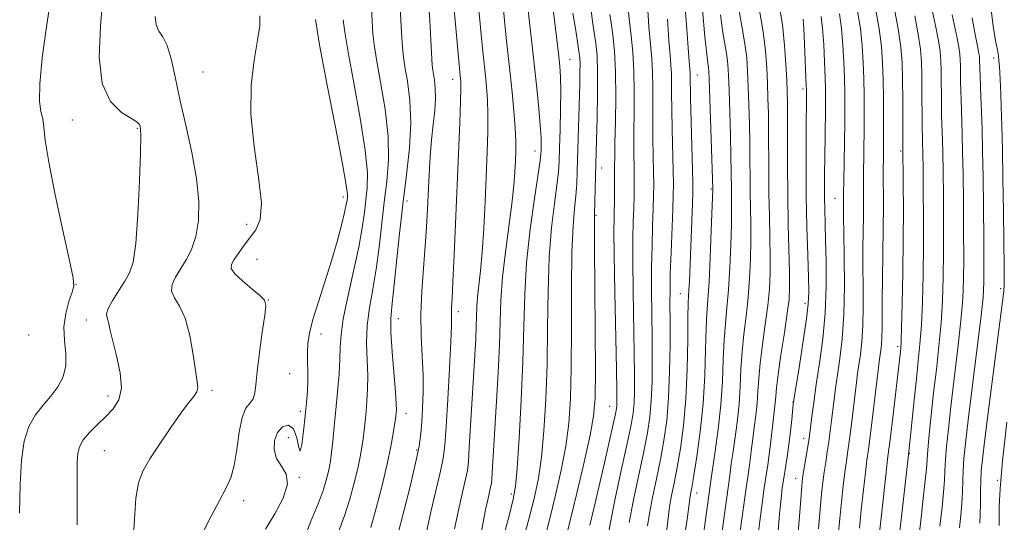
# Model space of a CAD drawing. Extents: x 2089800 to 2092700, y 289800 to 292700.
# Drawn here: x 2091783 to 2091982, y 291283 to 291384 of the extents above; entities that cross this region are included whole.
import ezdxf

# ---------------------------------------------------------------- set-up
doc = ezdxf.new("R2010")
doc.units = 0
doc.header["$MEASUREMENT"] = 0
for name, color, linetype, lineweight in [('CONTOUR INDEX', 41, 'Continuous', 13), ('CONTOUR INTERMEDIATE', 44, 'Continuous', 0), ('SPOT ELEVATION DTM', 2, 'Continuous', 13)]:
    doc.layers.add(name, color=color, linetype=linetype, lineweight=lineweight)

msp = doc.modelspace()

# ---------------------------------------------------------------- linework, layer by layer
at = {"layer": 'CONTOUR INDEX', "flags": 128}
for points, elevation in [([(2091794.457, 291282.152), (2091794.48, 291286.722), (2091794.473, 291290.283), (2091794.508, 291294.933), (2091794.627, 291296.525), (2091794.977, 291297.913), (2091795.729, 291299.289), (2091796.984, 291300.796), (2091798.571, 291302.392), (2091800.248, 291303.986), (2091801.777, 291305.558), (2091802.917, 291307.37), (2091803.429, 291309.756), (2091803.181, 291312.886), (2091802.471, 291316.277), (2091801.703, 291319.285), (2091801.193, 291321.416), (2091800.895, 291322.771), (2091800.674, 291323.602), (2091800.454, 291324.176), (2091800.408, 291324.817), (2091800.768, 291325.865), (2091801.673, 291327.533), (2091802.896, 291329.529), (2091804.118, 291331.435), (2091805.085, 291333.076), (2091805.805, 291335.253), (2091806.354, 291339.008), (2091806.791, 291344.908), (2091807.113, 291351.622), (2091807.303, 291357.344), (2091807.354, 291360.721), (2091807.312, 291362.213), (2091807.233, 291362.738), (2091807.107, 291363.085), (2091806.646, 291363.546), (2091805.493, 291364.29), (2091803.484, 291365.539), (2091801.228, 291367.731), (2091799.526, 291371.361), (2091798.955, 291376.687), (2091799.198, 291383.039), (2091799.714, 291389.511)], 1060), ([(2091847.433, 291280.881), (2091848.574, 291283.965), (2091849.635, 291287.298), (2091850.545, 291290.6), (2091851.261, 291293.546), (2091851.76, 291295.902), (2091852.093, 291297.82), (2091852.335, 291299.543), (2091852.548, 291301.283), (2091852.749, 291303.11), (2091852.948, 291305.062), (2091853.138, 291307.186), (2091853.272, 291309.564), (2091853.286, 291312.292), (2091853.163, 291315.423), (2091853.057, 291318.848), (2091853.164, 291322.42), (2091853.617, 291326.038), (2091854.292, 291329.801), (2091855.003, 291333.856), (2091855.606, 291338.28), (2091856.634, 291347.354), (2091857.149, 291351.577), (2091857.489, 291355.863), (2091857.419, 291360.655), (2091856.804, 291366.163), (2091855.9, 291371.672), (2091855.065, 291376.232), (2091854.566, 291379.238), (2091854.323, 291381.456), (2091854.167, 291383.996), (2091853.97, 291387.814)], 1050), ([(2091876.039, 291279.431), (2091876.669, 291282.641), (2091877.151, 291285.185), (2091877.566, 291287.161), (2091878.165, 291289.722), (2091878.319, 291290.505), (2091878.413, 291291.342), (2091878.5, 291292.625), (2091879.378, 291307.161), (2091879.701, 291312.913), (2091879.952, 291318.442), (2091880.094, 291323.237), (2091880.245, 291327.635), (2091880.562, 291332.19), (2091881.14, 291337.26), (2091882.463, 291347.065), (2091882.857, 291350.72), (2091883.063, 291353.52), (2091883.17, 291355.749), (2091883.244, 291357.709), (2091883.253, 291359.788), (2091883.146, 291362.393), (2091882.888, 291365.783), (2091882.526, 291369.621), (2091882.13, 291373.42), (2091881.394, 291380.033), (2091881.039, 291383.359), (2091880.672, 291387.065)], 1040), ([(2091954.249, 291256.643), (2091958.19, 291292.675), (2091958.505, 291295.375), (2091959.069, 291299.899), (2091959.544, 291303.838), (2091961.085, 291317.187), (2091961.148, 291317.849), (2091961.218, 291319.195), (2091961.313, 291322.038), (2091961.441, 291326.898), (2091961.571, 291333.117), (2091961.663, 291339.739), (2091961.691, 291345.899), (2091961.674, 291351.075), (2091961.598, 291358.88), (2091961.553, 291368.131), (2091961.508, 291372.179), (2091961.414, 291375.565), (2091961.163, 291378.746), (2091960.625, 291382.448), (2091959.742, 291387.095)], 1000), ([(2091977.135, 291282.439), (2091977.217, 291284.132), (2091977.273, 291286.384), (2091977.318, 291288.871), (2091977.37, 291291.145), (2091977.464, 291293.023), (2091977.699, 291295.402), (2091978.191, 291299.445), (2091978.997, 291305.821), (2091982.027, 291329.375), (2091982.054, 291329.705), (2091982.071, 291330.19), (2091982.074, 291331.497), (2091982.057, 291334.391), (2091982.014, 291339.333), (2091981.944, 291345.584), (2091981.85, 291352.102), (2091981.736, 291357.988), (2091981.616, 291362.908), (2091981.508, 291366.671), (2091981.424, 291369.198), (2091981.355, 291370.868), (2091981.213, 291373.5), (2091981.127, 291374.816), (2091981.031, 291375.986), (2091980.913, 291376.976), (2091980.711, 291378.17), (2091980.352, 291380.058), (2091979.829, 291382.997), (2091979.401, 291386.822)], 990), ([(2091898.225, 291282.031), (2091899.103, 291285.711), (2091900.117, 291290.018), (2091901.191, 291294.643), (2091902.974, 291302.456), (2091903.431, 291304.551), (2091903.636, 291305.646), (2091903.703, 291306.3), (2091903.725, 291307.161), (2091903.704, 291309.231), (2091903.62, 291313.604), (2091903.293, 291329.239), (2091903.159, 291336.648), (2091903.111, 291341.423), (2091903.128, 291344.215), (2091903.217, 291348.474), (2091903.248, 291350.817), (2091903.259, 291354.642), (2091903.265, 291356.536), (2091903.31, 291359.366), (2091903.404, 291363.618), (2091903.474, 291368.689), (2091903.424, 291373.7), (2091903.195, 291377.926), (2091902.863, 291381.239), (2091902.537, 291383.661), (2091902.3, 291385.311)], 1030), ([(2091917.334, 291279.203), (2091917.97, 291283.73), (2091918.543, 291287.95), (2091918.863, 291289.696), (2091919.266, 291292.064), (2091919.881, 291295.949), (2091920.569, 291300.979), (2091921.145, 291306.609), (2091921.476, 291312.296), (2091921.636, 291317.534), (2091921.748, 291321.823), (2091921.91, 291324.931), (2091922.124, 291327.698), (2091922.364, 291331.23), (2091922.605, 291336.215), (2091922.819, 291341.672), (2091923.095, 291350.028), (2091922.42, 291372.332), (2091922.349, 291373.826), (2091922.263, 291374.619), (2091922.123, 291375.514), (2091921.89, 291377.305), (2091921.527, 291380.785), (2091921.025, 291386.366)], 1020), ([(2091936.259, 291280), (2091936.626, 291284.328), (2091936.926, 291287.421), (2091937.192, 291289.63), (2091937.476, 291291.526), (2091938.179, 291295.876), (2091938.537, 291298.375), (2091938.853, 291300.997), (2091939.109, 291303.432), (2091939.415, 291306.505), (2091939.597, 291307.794), (2091940.652, 291314.345), (2091941.434, 291319.306), (2091942.092, 291323.758), (2091942.444, 291326.802), (2091942.535, 291329.22), (2091942.463, 291332.213), (2091942.321, 291336.688), (2091942.165, 291342.364), (2091942.045, 291348.667), (2091941.995, 291355.002), (2091941.998, 291360.715), (2091942.067, 291370.071), (2091942.041, 291370.906), (2091941.676, 291379.421), (2091941.533, 291382.504), (2091941.416, 291384.381)], 1010)]:
    msp.add_lwpolyline(points, dxfattribs=dict(at, elevation=elevation))
at = {"layer": 'CONTOUR INTERMEDIATE', "flags": 128}
for points, elevation in [([(2091864.886, 291279.326), (2091866.085, 291284.767), (2091868.044, 291292.974), (2091868.569, 291295.623), (2091868.876, 291298.245), (2091869.135, 291301.98), (2091869.469, 291307.522), (2091869.821, 291313.758), (2091870.093, 291319.122), (2091870.214, 291322.45), (2091870.233, 291324.173), (2091870.228, 291325.12), (2091870.267, 291326.112), (2091870.368, 291327.92), (2091870.541, 291331.304), (2091870.786, 291336.74), (2091871.93, 291363.425), (2091872.095, 291367.79), (2091872.156, 291370.421), (2091872.142, 291371.752), (2091872.091, 291372.396), (2091872.025, 291373.019), (2091871.883, 291374.49), (2091869.903, 291395.977)], 1044), ([(2091870.862, 291281.312), (2091871.779, 291285.685), (2091872.542, 291288.976), (2091873.105, 291291.348), (2091873.445, 291293.082), (2091873.653, 291294.932), (2091873.845, 291297.771), (2091875.143, 291319.745), (2091875.258, 291322.255), (2091875.386, 291326.269), (2091875.524, 291328.258), (2091875.78, 291330.565), (2091876.113, 291333.474), (2091876.459, 291337.278), (2091876.765, 291342.116), (2091877.029, 291347.505), (2091877.457, 291357.522), (2091877.591, 291361.589), (2091877.62, 291365.092), (2091877.522, 291368.102), (2091877.334, 291370.686), (2091877.111, 291372.908), (2091876.639, 291377.262), (2091876.311, 291380.546), (2091874.868, 291395.8)], 1042), ([(2091913.734, 291280.596), (2091914.206, 291284.684), (2091914.427, 291286.165), (2091914.794, 291288.059), (2091915.299, 291290.543), (2091915.904, 291293.693), (2091916.561, 291297.576), (2091917.179, 291302.218), (2091917.659, 291307.634), (2091917.931, 291313.671), (2091918.05, 291319.506), (2091918.1, 291324.148), (2091918.154, 291326.927), (2091918.22, 291328.453), (2091918.294, 291329.657), (2091918.373, 291331.324), (2091919.028, 291347.187), (2091919.099, 291349.243), (2091919.103, 291351.122), (2091919.038, 291353.991), (2091918.635, 291368.489), (2091918.537, 291373.211), (2091918.509, 291373.654), (2091918.398, 291375.024), (2091918.156, 291378.598), (2091917.872, 291382.347), (2091916.961, 291393.876)], 1022), ([(2091782.821, 291284.456), (2091782.926, 291290.329), (2091783.221, 291295.205), (2091783.789, 291299.042), (2091784.713, 291302.029), (2091786.031, 291304.367), (2091787.583, 291306.306), (2091789.164, 291308.109), (2091790.575, 291309.999), (2091791.641, 291312.051), (2091792.195, 291314.304), (2091792.168, 291316.776), (2091791.89, 291319.414), (2091791.785, 291322.146), (2091792.159, 291324.862), (2091792.821, 291327.298), (2091793.454, 291329.153), (2091793.778, 291330.396), (2091793.64, 291332.09), (2091792.921, 291335.568), (2091791.6, 291341.623), (2091790.052, 291348.89), (2091788.749, 291355.461), (2091788.033, 291359.886), (2091787.722, 291362.527), (2091787.504, 291364.201), (2091787.161, 291365.716), (2091786.868, 291367.839), (2091786.894, 291371.326), (2091787.411, 291376.555), (2091788.196, 291382.388), (2091789.539, 291391.446)], 1062), ([(2091859.336, 291279.892), (2091861.844, 291289.863), (2091862.984, 291294.6), (2091863.686, 291298.046), (2091864.044, 291300.601), (2091864.237, 291302.962), (2091864.402, 291305.697), (2091864.51, 291308.861), (2091864.492, 291312.383), (2091864.316, 291316.203), (2091864.11, 291320.315), (2091864.041, 291324.722), (2091864.221, 291329.383), (2091864.562, 291334.059), (2091864.922, 291338.462), (2091865.189, 291342.393), (2091865.379, 291345.99), (2091865.696, 291353.03), (2091865.897, 291356.567), (2091866.168, 291359.958), (2091866.513, 291363.087), (2091866.836, 291365.9), (2091867.014, 291368.355), (2091866.968, 291370.417), (2091866.78, 291372.054), (2091866.575, 291373.24), (2091866.446, 291374.063), (2091866.36, 291375.074), (2091866.076, 291380.116), (2091865.833, 291384.22), (2091865.539, 291388.657)], 1046), ([(2091884.64, 291278.468), (2091885.982, 291283.551), (2091887.035, 291287.74), (2091887.823, 291291.557), (2091888.433, 291295.815), (2091888.934, 291301.151), (2091889.321, 291307.474), (2091889.571, 291314.516), (2091889.689, 291321.97), (2091889.795, 291329.386), (2091890.037, 291336.279), (2091890.509, 291342.231), (2091891.086, 291347.101), (2091891.589, 291350.818), (2091891.884, 291353.459), (2091892.024, 291355.708), (2091892.107, 291358.396), (2091892.207, 291362.078), (2091892.302, 291366.195), (2091892.347, 291369.911), (2091892.303, 291372.654), (2091892.151, 291374.906), (2091891.88, 291377.416), (2091891.069, 291384.212), (2091890.691, 291387.258)], 1036), ([(2091906.197, 291282.595), (2091907.091, 291287.181), (2091909.181, 291296.949), (2091909.92, 291300.742), (2091910.398, 291303.986), (2091910.682, 291307.291), (2091910.829, 291311.13), (2091910.877, 291315.448), (2091910.854, 291320.056), (2091910.739, 291329.511), (2091910.737, 291334.161), (2091910.819, 291338.614), (2091910.947, 291342.652), (2091911.071, 291346.036), (2091911.149, 291348.657), (2091911.174, 291350.944), (2091911.15, 291353.459), (2091911.012, 291360.216), (2091910.972, 291363.928), (2091911.001, 291370.727), (2091910.947, 291373.694), (2091910.772, 291376.415), (2091910.506, 291379.302), (2091910.194, 291382.854), (2091909.882, 291387.337)], 1026), ([(2091932.194, 291279.063), (2091932.631, 291282.883), (2091933.093, 291286.459), (2091933.536, 291289.58), (2091934.259, 291294.27), (2091934.55, 291296.314), (2091934.808, 291298.454), (2091935.257, 291302.539), (2091935.639, 291305.562), (2091935.77, 291306.801), (2091935.86, 291308.066), (2091936.008, 291309.803), (2091936.338, 291312.521), (2091936.92, 291316.482), (2091937.609, 291320.941), (2091938.204, 291324.905), (2091938.55, 291327.719), (2091938.673, 291330.09), (2091938.644, 291333.064), (2091938.389, 291342.861), (2091938.274, 291348.833), (2091938.224, 291354.782), (2091938.219, 291360.185), (2091938.225, 291364.528), (2091938.21, 291367.522), (2091938.162, 291369.78), (2091938.076, 291372.143), (2091937.932, 291375.266), (2091937.665, 291379.072), (2091937.201, 291383.298), (2091936.505, 291387.656)], 1012), ([(2091805.752, 291277.932), (2091806.058, 291283.189), (2091806.364, 291287.53), (2091806.891, 291290.612), (2091807.794, 291292.991), (2091809.212, 291295.446), (2091811.192, 291298.522), (2091813.415, 291301.828), (2091815.47, 291304.737), (2091817.027, 291306.78), (2091818.071, 291308.102), (2091818.669, 291309.006), (2091818.886, 291309.827), (2091818.797, 291311.047), (2091817.98, 291316.519), (2091817.287, 291320.389), (2091816.359, 291323.899), (2091815.224, 291326.374), (2091814.174, 291328.049), (2091813.571, 291329.378), (2091813.676, 291330.747), (2091814.356, 291332.244), (2091816.525, 291335.698), (2091817.618, 291337.83), (2091818.496, 291340.438), (2091819.013, 291343.66), (2091819.088, 291347.555), (2091818.656, 291352.161), (2091817.713, 291357.423), (2091816.49, 291362.929), (2091815.279, 291368.176), (2091814.299, 291372.726), (2091813.48, 291376.402), (2091812.678, 291379.094), (2091811.806, 291380.805), (2091810.997, 291381.994), (2091810.437, 291383.231), (2091810.253, 291384.947)], 1058), ([(2091819.88, 291280.441), (2091821.593, 291283.891), (2091823.266, 291287.068), (2091824.597, 291289.498), (2091825.579, 291291.62), (2091826.285, 291294.1), (2091826.799, 291297.362), (2091827.266, 291300.867), (2091827.846, 291303.837), (2091828.634, 291305.708), (2091829.47, 291306.797), (2091830.131, 291307.637), (2091830.468, 291308.731), (2091830.64, 291310.458), (2091830.88, 291313.163), (2091831.351, 291316.967), (2091831.933, 291321.085), (2091832.431, 291324.505), (2091832.652, 291326.51), (2091832.401, 291327.583), (2091831.479, 291328.501), (2091829.825, 291329.849), (2091827.919, 291331.439), (2091826.374, 291332.891), (2091825.666, 291333.941), (2091825.71, 291334.797), (2091826.281, 291335.781), (2091827.175, 291337.128), (2091828.274, 291338.704), (2091830.661, 291341.807), (2091831.53, 291343.871), (2091831.767, 291347.237), (2091831.207, 291352.385), (2091830.302, 291358.67), (2091829.662, 291365.166), (2091829.73, 291371.075), (2091830.293, 291376.116), (2091830.973, 291380.131), (2091831.431, 291383.044), (2091831.482, 291385.076)], 1056), ([(2091853.896, 291281.57), (2091854.996, 291285.506), (2091856.184, 291290.081), (2091857.237, 291294.46), (2091857.983, 291297.968), (2091858.454, 291300.564), (2091858.733, 291302.369), (2091858.896, 291303.519), (2091858.986, 291304.234), (2091859.04, 291304.751), (2091859.078, 291305.361), (2091859.053, 291306.567), (2091858.899, 291308.926), (2091858.232, 291317.13), (2091857.984, 291321.064), (2091857.963, 291323.813), (2091858.157, 291326.198), (2091858.524, 291329.424), (2091859.645, 291340.455), (2091860.362, 291346.875), (2091861.129, 291352.895), (2091861.762, 291358.401), (2091862.042, 291363.43), (2091861.834, 291367.972), (2091861.334, 291371.823), (2091860.82, 291374.736), (2091860.503, 291376.696), (2091860.321, 291378.629), (2091860.143, 291381.695), (2091859.874, 291386.664)], 1048), ([(2091880.413, 291278.523), (2091881.878, 291283.958), (2091882.751, 291287.34), (2091883.195, 291289.935), (2091883.504, 291293.601), (2091883.901, 291299.663), (2091884.334, 291307.305), (2091884.68, 291315.181), (2091884.873, 291322.254), (2091885.063, 291328.748), (2091885.452, 291335.197), (2091886.168, 291341.89), (2091887.026, 291348.13), (2091888.175, 291355.775), (2091888.335, 291357.121), (2091888.373, 291357.893), (2091888.39, 291358.876), (2091888.358, 291360.442), (2091888.218, 291362.863), (2091887.93, 291366.291), (2091887.528, 291370.406), (2091887.066, 291374.767), (2091886.592, 291378.98), (2091885.768, 291386.172)], 1038), ([(2091888.868, 291278.413), (2091890.085, 291283.144), (2091891.318, 291288.14), (2091892.45, 291293.178), (2091893.362, 291298.03), (2091893.967, 291302.64), (2091894.308, 291307.644), (2091894.461, 291313.851), (2091894.505, 291321.685), (2091894.528, 291330.025), (2091894.623, 291337.361), (2091894.85, 291342.572), (2091895.147, 291346.072), (2091895.417, 291348.664), (2091895.592, 291351.065), (2091895.695, 291353.667), (2091896.192, 291371.347), (2091896.243, 291373.627), (2091896.248, 291375.312), (2091896.194, 291376.595), (2091896.042, 291377.917), (2091895.753, 291379.782), (2091895.31, 291382.503), (2091894.813, 291385.63)], 1034), ([(2091893.095, 291278.357), (2091894.188, 291282.737), (2091895.602, 291288.541), (2091897.077, 291294.8), (2091898.291, 291300.244), (2091899, 291304.128), (2091899.295, 291307.813), (2091899.352, 291313.187), (2091899.321, 291321.401), (2091899.208, 291338.443), (2091899.191, 291342.912), (2091899.207, 291345.044), (2091899.508, 291357.571), (2091899.706, 291364.519), (2091899.801, 291369.247), (2091899.811, 291373.647), (2091899.687, 291377.006), (2091899.452, 291379.546), (2091899.145, 291381.721), (2091898.805, 291383.907), (2091898.474, 291386.165)], 1032), ([(2091902.082, 291280.81), (2091903.239, 291286.741), (2091904.607, 291293.084), (2091905.819, 291298.577), (2091906.599, 291302.313), (2091907.008, 291304.775), (2091907.193, 291306.795), (2091907.277, 291309.146), (2091907.29, 291312.34), (2091907.237, 291316.83), (2091907.016, 291329.375), (2091906.948, 291335.405), (2091906.965, 291340.019), (2091907.038, 291343.434), (2091907.123, 291346.14), (2091907.183, 291348.566), (2091907.211, 291350.881), (2091907.206, 291353.193), (2091907.139, 291358.376), (2091907.141, 291361.647), (2091907.194, 291365.548), (2091907.228, 291369.779), (2091907.152, 291373.936), (2091906.91, 291377.689), (2091906.574, 291380.997), (2091906.247, 291383.89), (2091906.011, 291386.429)], 1028), ([(2091920.405, 291274.308), (2091922.78, 291291.472), (2091923.624, 291297.028), (2091924.236, 291301.493), (2091924.756, 291306.372), (2091925.059, 291311.154), (2091925.227, 291315.59), (2091925.395, 291319.497), (2091925.663, 291322.819), (2091925.995, 291326.009), (2091926.324, 291329.648), (2091926.591, 291334.091), (2091926.782, 291338.777), (2091926.894, 291342.918), (2091926.93, 291345.932), (2091926.916, 291348.055), (2091926.889, 291349.729), (2091926.85, 291353.552), (2091926.792, 291356.665), (2091926.682, 291360.982), (2091926.408, 291370.037), (2091926.296, 291373.074), (2091926.163, 291375.205), (2091925.948, 291377.016), (2091925.172, 291381.7), (2091924.683, 291385.284)], 1018), ([(2091922.793, 291264.562), (2091925.669, 291285.778), (2091926.566, 291292.078), (2091926.867, 291294.511), (2091927.149, 291296.551), (2091927.57, 291299.411), (2091928.037, 291302.849), (2091928.427, 291306.515), (2091928.659, 291310.125), (2091928.821, 291313.661), (2091929.043, 291317.172), (2091929.415, 291320.707), (2091929.866, 291324.319), (2091930.284, 291328.067), (2091930.577, 291331.967), (2091930.746, 291335.881), (2091930.811, 291339.633), (2091930.796, 291343.094), (2091930.684, 291349.43), (2091930.657, 291352.529), (2091930.64, 291355.763), (2091930.603, 291359.286), (2091930.524, 291363.162), (2091930.416, 291367.104), (2091930.297, 291370.739), (2091930.172, 291373.816), (2091929.978, 291376.584), (2091929.633, 291379.414), (2091929.094, 291382.598), (2091928.453, 291386.095)], 1016), ([(2091928.336, 291278.345), (2091928.994, 291283.288), (2091929.597, 291287.634), (2091930.558, 291294.196), (2091930.75, 291295.784), (2091930.953, 291297.549), (2091931.203, 291299.545), (2091931.515, 291301.795), (2091931.838, 291304.206), (2091932.099, 291306.658), (2091932.26, 291309.095), (2091932.414, 291311.732), (2091932.69, 291314.847), (2091933.168, 291318.594), (2091933.738, 291322.63), (2091934.244, 291326.486), (2091934.564, 291329.843), (2091934.709, 291332.986), (2091934.727, 291336.348), (2091934.663, 291340.256), (2091934.565, 291344.593), (2091934.479, 291349.132), (2091934.44, 291353.655), (2091934.414, 291361.907), (2091934.367, 291365.342), (2091934.289, 291368.442), (2091934.187, 291371.441), (2091934.048, 291374.558), (2091933.792, 291377.963), (2091933.318, 291381.812), (2091932.579, 291386.14)], 1014), ([(2091939.642, 291271.262), (2091940.905, 291287.252), (2091941.13, 291289.967), (2091941.294, 291291.525), (2091941.491, 291292.847), (2091942.427, 291298.399), (2091942.623, 291299.639), (2091942.766, 291300.68), (2091943.184, 291304.053), (2091943.556, 291306.875), (2091944.07, 291310.475), (2091944.718, 291314.817), (2091945.366, 291319.717), (2091945.851, 291324.959), (2091946.056, 291330.295), (2091946.05, 291335.357), (2091945.949, 291339.747), (2091945.777, 291345.936), (2091945.731, 291348.332), (2091945.714, 291350.715), (2091945.725, 291353.289), (2091945.762, 291356.227), (2091945.935, 291365.993), (2091945.958, 291368.245), (2091945.942, 291370.226), (2091945.876, 291372.588), (2091945.751, 291375.759), (2091945.574, 291379.285), (2091945.352, 291382.493), (2091945.081, 291384.924)], 1008), ([(2091944.534, 291281.318), (2091944.866, 291285.311), (2091945.145, 291288.373), (2091945.4, 291290.754), (2091945.666, 291292.804), (2091945.968, 291294.818), (2091946.291, 291296.86), (2091946.607, 291298.938), (2091946.897, 291301.055), (2091947.165, 291303.192), (2091947.684, 291307.472), (2091947.987, 291309.791), (2091948.371, 291312.484), (2091948.848, 291315.746), (2091949.317, 291319.751), (2091949.648, 291324.67), (2091949.753, 291330.472), (2091949.703, 291336.323), (2091949.609, 291341.187), (2091949.56, 291344.309), (2091949.554, 291346.054), (2091949.581, 291349.303), (2091949.615, 291351.596), (2091949.826, 291363.429), (2091949.857, 291366.745), (2091949.844, 291369.587), (2091949.784, 291372.453), (2091949.667, 291375.7), (2091949.471, 291379.149), (2091949.17, 291382.482), (2091948.747, 291385.467)], 1006), ([(2091948.521, 291279.926), (2091948.826, 291283.37), (2091949.161, 291286.779), (2091949.507, 291289.983), (2091949.841, 291292.761), (2091950.148, 291295.012), (2091950.452, 291297.093), (2091950.787, 291299.477), (2091951.17, 291302.471), (2091952.185, 291310.89), (2091952.418, 291312.708), (2091952.671, 291314.494), (2091952.98, 291316.6), (2091953.282, 291319.188), (2091953.496, 291322.365), (2091953.565, 291326.163), (2091953.541, 291330.292), (2091953.504, 291334.38), (2091953.512, 291338.127), (2091953.594, 291344.537), (2091953.608, 291347.301), (2091953.623, 291352.748), (2091953.748, 291362.358), (2091953.764, 291365.687), (2091953.748, 291369.004), (2091953.692, 291372.317), (2091953.583, 291375.642), (2091953.368, 291379.013), (2091952.988, 291382.47), (2091952.412, 291386.009)], 1004), ([(2091952.787, 291281.429), (2091953.176, 291285.186), (2091953.613, 291289.211), (2091954.015, 291292.718), (2091954.328, 291295.205), (2091954.614, 291297.325), (2091954.966, 291300.016), (2091955.443, 291303.887), (2091956.849, 291315.625), (2091957.111, 291317.455), (2091957.248, 291318.625), (2091957.345, 291320.061), (2091957.378, 291321.855), (2091957.38, 291324.261), (2091957.398, 291327.574), (2091957.464, 291331.945), (2091957.553, 291336.947), (2091957.624, 291342.009), (2091957.648, 291346.636), (2091957.63, 291353.899), (2091957.637, 291356.425), (2091957.67, 291361.286), (2091957.672, 291364.629), (2091957.651, 291368.42), (2091957.6, 291372.182), (2091957.499, 291375.584), (2091957.265, 291378.877), (2091956.807, 291382.459), (2091956.077, 291386.552)], 1002), ([(2091959.547, 291269.162), (2091961.296, 291283.77), (2091962.828, 291296.884), (2091963.87, 291307.356), (2091964.316, 291311.628), (2091964.716, 291315.271), (2091965.053, 291318.679), (2091965.326, 291322.494), (2091965.533, 291327.202), (2091965.673, 291332.645), (2091965.746, 291338.511), (2091965.758, 291344.436), (2091965.729, 291349.876), (2091965.684, 291354.241), (2091965.644, 291357.121), (2091965.578, 291359.891), (2091965.546, 291360.775), (2091965.517, 291361.929), (2091965.493, 291363.782), (2091965.449, 291369.904), (2091965.413, 291373.106), (2091965.339, 291375.778), (2091965.136, 291378.305), (2091964.701, 291381.276), (2091963.981, 291385.05)], 998), ([(2091964.614, 291278.036), (2091965.2, 291282.916), (2091965.726, 291287.45), (2091966.122, 291291.067), (2091966.347, 291293.442), (2091966.649, 291297.311), (2091966.93, 291300.39), (2091967.326, 291304.332), (2091967.815, 291308.804), (2091968.363, 291313.504), (2091968.898, 291318.264), (2091969.339, 291322.95), (2091969.625, 291327.505), (2091969.774, 291332.174), (2091969.829, 291337.282), (2091969.825, 291342.973), (2091969.784, 291348.678), (2091969.726, 291353.649), (2091969.666, 291357.33), (2091969.608, 291359.922), (2091969.437, 291364.978), (2091969.395, 291366.834), (2091969.318, 291374.033), (2091969.264, 291375.988), (2091969.116, 291377.837), (2091968.797, 291380.01), (2091968.266, 291382.795), (2091967.615, 291385.907)], 996), ([(2091969.08, 291281.848), (2091969.522, 291285.721), (2091969.82, 291288.755), (2091969.989, 291291.089), (2091970.096, 291293.107), (2091970.223, 291295.255), (2091970.443, 291297.948), (2091970.798, 291301.464), (2091971.32, 291306.05), (2091972.743, 291317.851), (2091973.352, 291323.406), (2091973.716, 291327.808), (2091973.876, 291331.703), (2091973.912, 291336.053), (2091973.891, 291341.51), (2091973.839, 291347.48), (2091973.768, 291353.058), (2091973.689, 291357.538), (2091973.606, 291361.008), (2091973.52, 291363.752), (2091973.357, 291368.027), (2091973.297, 291369.886), (2091973.262, 291371.718), (2091973.224, 291374.961), (2091973.189, 291376.198), (2091973.095, 291377.368), (2091972.894, 291378.744), (2091972.551, 291380.54), (2091971.564, 291385.282)], 994), ([(2091832.61, 291281.225), (2091834.498, 291284.369), (2091836.168, 291287.544), (2091837.051, 291290.313), (2091836.782, 291292.374), (2091835.817, 291293.986), (2091834.817, 291295.544), (2091834.322, 291297.33), (2091834.402, 291299.177), (2091835.004, 291300.8), (2091836.034, 291301.919), (2091837.227, 291302.253), (2091838.27, 291301.521), (2091838.936, 291299.7), (2091839.322, 291297.788), (2091839.609, 291297.043), (2091839.939, 291298.341), (2091840.297, 291301.048), (2091840.629, 291304.148), (2091840.89, 291306.832), (2091841.065, 291309.094), (2091841.145, 291311.132), (2091841.137, 291313.11), (2091841.095, 291315.045), (2091841.088, 291316.923), (2091841.193, 291318.785), (2091841.524, 291320.914), (2091842.205, 291323.649), (2091843.299, 291327.206), (2091844.631, 291331.291), (2091845.965, 291335.485), (2091847.103, 291339.398), (2091847.989, 291342.754), (2091848.605, 291345.307), (2091848.954, 291346.909), (2091849.112, 291347.798), (2091849.179, 291348.312), (2091849.191, 291348.941), (2091848.944, 291350.786), (2091848.173, 291355.104), (2091846.742, 291362.547), (2091845.033, 291371.37), (2091843.554, 291379.224), (2091842.691, 291384.322)], 1054), ([(2091840.287, 291279.009), (2091841.804, 291282.865), (2091843.252, 291286.36), (2091844.273, 291289.09), (2091844.906, 291291.12), (2091845.286, 291292.631), (2091845.537, 291293.836), (2091845.733, 291295.075), (2091845.938, 291296.717), (2091846.2, 291299.046), (2091846.513, 291301.986), (2091846.855, 291305.374), (2091847.198, 291309.01), (2091847.49, 291312.561), (2091847.673, 291315.658), (2091847.74, 291318.126), (2091847.882, 291320.567), (2091848.343, 291323.775), (2091849.27, 291328.263), (2091850.428, 291333.404), (2091851.482, 291338.289), (2091852.184, 291342.211), (2091852.607, 291345.287), (2091852.906, 291347.833), (2091853.17, 291350.259), (2091853.216, 291353.325), (2091852.796, 291357.879), (2091851.773, 291364.355), (2091850.467, 291371.521), (2091849.31, 291377.728), (2091848.628, 291381.78), (2091848.324, 291384.284)], 1052), ([(2091909.939, 291281.887), (2091910.312, 291284.38), (2091910.943, 291287.62), (2091911.735, 291291.39), (2091912.542, 291295.321), (2091913.24, 291299.171), (2091913.789, 291303.198), (2091914.172, 291307.786), (2091914.382, 291313.115), (2091914.463, 291318.557), (2091914.47, 291323.281), (2091914.456, 291326.757), (2091914.462, 291329.648), (2091914.526, 291332.918), (2091914.672, 291337.209), (2091915.02, 291345.931), (2091915.115, 291348.749), (2091915.137, 291351.008), (2091915.094, 291353.725), (2091914.886, 291362.055), (2091914.804, 291366.209), (2091914.779, 291369.372), (2091914.775, 291371.676), (2091914.742, 291373.452), (2091914.638, 291375.078), (2091914.465, 291377.098), (2091914.233, 291380.101), (2091913.958, 291384.421)], 1024), ([(2091973.051, 291281.484), (2091973.328, 291284.08), (2091973.519, 291286.444), (2091973.631, 291288.736), (2091973.707, 291290.989), (2091973.796, 291293.2), (2091973.956, 291295.506), (2091974.269, 291298.596), (2091974.826, 291303.296), (2091976.589, 291317.439), (2091977.365, 291323.862), (2091977.808, 291328.111), (2091977.978, 291331.231), (2091977.994, 291334.824), (2091977.958, 291340.047), (2091977.894, 291346.281), (2091977.81, 291352.466), (2091977.712, 291357.747), (2091977.604, 291362.093), (2091977.491, 291365.682), (2091977.378, 291368.662), (2091977.2, 291372.938), (2091977.157, 291374.283), (2091977.114, 291376.408), (2091977.075, 291376.9), (2091976.99, 291377.478), (2091976.836, 291378.285), (2091976.156, 291381.645), (2091975.597, 291384.661)], 992), ([(2091981.083, 291281.989), (2091981.08, 291283.449), (2091981.092, 291285.757), (2091981.255, 291289.442), (2091981.734, 291295.088), (2091982.617, 291302.875)], 988)]:
    msp.add_lwpolyline(points, dxfattribs=dict(at, elevation=elevation))
at = {"layer": 'SPOT ELEVATION DTM'}
for p in [(2091894.2, 291376.27, 1035.15), (2091979.96, 291376.56, 990.55), (2091819.97, 291373.71, 1056.65), (2091919.96, 291373.12, 1021.25), (2091870.46, 291372.23, 1044.65), (2091941.39, 291370.3, 1010.35), (2091793.5, 291363.97, 1060.65), (2091806.63, 291362.33, 1060.15), (2091887.16, 291357.73, 1038.65), (2091961.11, 291357.72, 1000.25), (2091900.62, 291354.31, 1031.35), (2091922.81, 291350.05, 1020.15), (2091848.34, 291348.42, 1054.45), (2091861.25, 291347.64, 1047.45), (2091947.85, 291348.14, 1006.85), (2091828.8, 291342.9, 1056.45), (2091899.5, 291344.71, 1031.85), (2091830.87, 291335.79, 1055.05), (2091794.25, 291330.78, 1061.95), (2091981.4, 291329.89, 990.35), (2091833.18, 291327.61, 1055.95), (2091916.56, 291328.88, 1022.85), (2091871.62, 291325.21, 1043.55), (2091941.8, 291326.89, 1010.45), (2091796.36, 291323.52, 1060.55), (2091859.49, 291323.79, 1047.25), (2091784.65, 291320.51, 1063.65), (2091843.84, 291320.71, 1053.45), (2091960.52, 291318.16, 1000.35), (2091837.5, 291312.69, 1054.65), (2091821.78, 291309.32, 1057.65), (2091800.74, 291308.18, 1060.55), (2091839.68, 291305.1, 1054.35), (2091902.22, 291306.09, 1030.85), (2091939.35, 291306.94, 1010.05), (2091861.02, 291304.65, 1047.35), (2091837.21, 291299.75, 1053.15), (2091941.51, 291299.59, 1008.55), (2091800.01, 291297.12, 1059.05), (2091863.16, 291297.26, 1046.25), (2091962.9, 291296.61, 997.95), (2091839.46, 291291.74, 1053.95), (2091939.9, 291291.51, 1008.65), (2091980.69, 291291.1, 988.15), (2091882.34, 291288.38, 1038.35), (2091919.88, 291288.53, 1019.35), (2091828.2, 291286.98, 1055.45)]:
    msp.add_point(p, dxfattribs=at)

doc.saveas('drawing.dxf')
